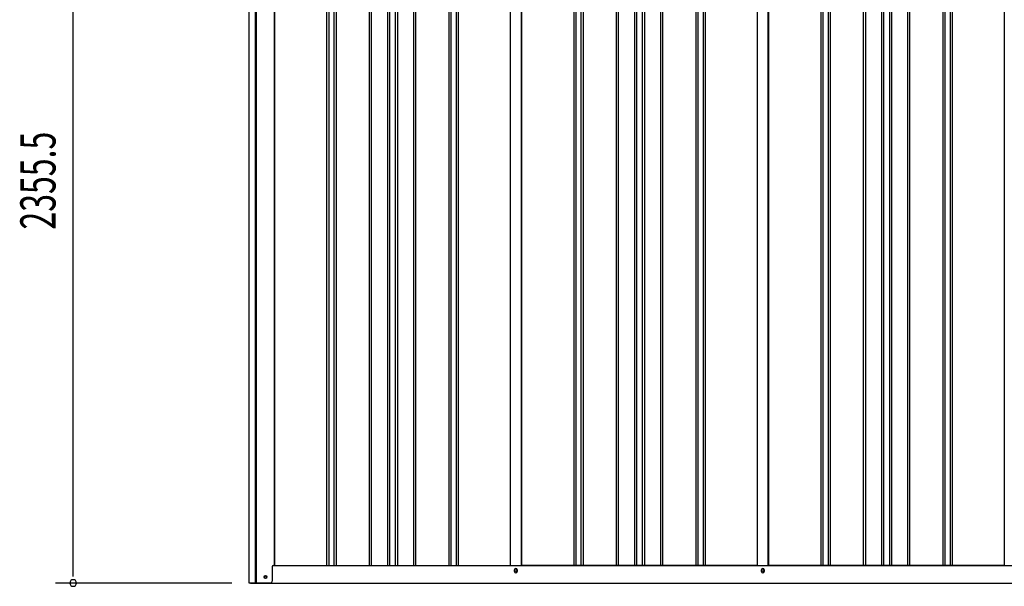
# Model space of a CAD drawing. Extents: x 543 to 20478, y 184 to 14052.
# Drawn here: x 4766 to 7561, y 10836 to 12444 of the extents above; entities that cross this region are included whole.
import ezdxf

# ---------------------------------------------------------------- set-up
doc = ezdxf.new("R2010")
doc.units = 0
doc.header["$LTSCALE"] = 50
doc.header["$MEASUREMENT"] = 0
for name, color, linetype in [('SUNPOU', 4, 'CONTINUOUS'), ('U2', 4, 'CONTINUOUS'), ('下枠側', 1, 'CONTINUOUS'), ('壁パネル', 2, 'CONTINUOUS'), ('柱前', 3, 'CONTINUOUS'), ('間柱', 3, 'CONTINUOUS')]:
    doc.layers.add(name, color=color, linetype=linetype)
doc.styles.add('00', font='ROMANS', dxfattribs={"width": 0.666667, "bigfont": 'BIGFONT'})

msp = doc.modelspace()

# ---------------------------------------------------------------- linework, layer by layer
at = {"layer": 'SUNPOU'}
for p, q in [((4917.4, 10870.5), (4917.4, 13175.9)), ((4917.4, 10864.2), (4917.4, 10883)), ((5367.4, 10845.5), (4867.4, 10845.5))]:
    msp.add_line(p, q, dxfattribs=at)
for start, end in [(90, 270), (270, 90)]:
    msp.add_arc((4917.4, 10845.5), 9.38, start, end, dxfattribs=at)
at = {"layer": 'U2'}
msp.add_circle((5463.2, 10862.5), 3.5, dxfattribs=at)
at = {"layer": '下枠側'}
for p, q in [((5488.4, 10895.5), (8265, 10895.5)), ((6170.2, 10878.5), (6170.2, 10882.5)), ((6178.2, 10882.5), (6178.2, 10878.5)), ((6871.2, 10878.5), (6871.2, 10882.5)), ((6879.2, 10882.5), (6879.2, 10878.5)), ((5421.2, 10845.5), (8329.2, 10845.5))]:
    msp.add_line(p, q, dxfattribs=at)
at = {"layer": '下枠側', "color": 4}
msp.add_circle((5463.2, 10862.5), 3.5, dxfattribs=at)
at = {"layer": '下枠側'}
msp.add_circle((5463.2, 10862.5), 3, dxfattribs=at)
for centre, start, end in [((6174.2, 10882.5), 0, 180), ((6174.2, 10878.5), 180, 0), ((6875.2, 10882.5), 0, 180), ((6875.2, 10878.5), 180, 0)]:
    msp.add_arc(centre, 4, start, end, dxfattribs=at)
at = {"layer": '壁パネル'}
for p, q in [((5489.1, 12995.5), (5489.1, 10895.5)), ((5637, 12992.5), (5637, 10896.5)), ((5643, 12992.5), (5643, 10896.5)), ((5657.7, 12992.5), (5657.7, 10896.5)), ((5663.7, 12992.5), (5663.7, 10896.5)), ((5757.8, 12992.5), (5757.8, 10896.5)), ((5763.8, 12992.5), (5763.8, 10896.5)), ((5809.4, 12992.5), (5809.4, 10896.5)), ((5815.4, 12992.5), (5815.4, 10896.5)), ((5831.8, 12992.5), (5831.8, 10896.5)), ((5837.8, 12992.5), (5837.8, 10896.5)), ((5883.4, 12992.5), (5883.4, 10896.5)), ((5889.4, 12992.5), (5889.4, 10896.5)), ((5983.5, 12992.5), (5983.5, 10896.5)), ((5989.5, 12992.5), (5989.5, 10896.5)), ((6004.2, 12992.5), (6004.2, 10896.5)), ((6010.2, 12992.5), (6010.2, 10896.5)), ((6158.1, 12992.5), (6158.1, 10895.5)), ((6190.4, 12992.5), (6190.4, 10895.5)), ((6338.3, 12992.5), (6338.3, 10896.5)), ((6344.3, 12992.5), (6344.3, 10896.5)), ((6358.9, 12992.5), (6358.9, 10896.5)), ((6364.9, 12992.5), (6364.9, 10896.5)), ((6459, 12992.5), (6459, 10896.5)), ((6465, 12992.5), (6465, 10896.5)), ((6510.7, 12992.5), (6510.7, 10896.5)), ((6516.7, 12992.5), (6516.7, 10896.5)), ((6533, 12992.5), (6533, 10896.5)), ((6539, 12992.5), (6539, 10896.5)), ((6584.7, 12992.5), (6584.7, 10896.5)), ((6590.7, 12992.5), (6590.7, 10896.5)), ((6684.8, 12992.5), (6684.8, 10896.5)), ((6690.8, 12992.5), (6690.8, 10896.5)), ((6705.4, 12992.5), (6705.4, 10896.5)), ((6711.4, 12992.5), (6711.4, 10896.5)), ((6859.4, 12992.5), (6859.4, 10895.5)), ((6891.6, 12992.5), (6891.6, 10895.5)), ((7039.5, 12992.5), (7039.5, 10896.5)), ((7045.5, 12992.5), (7045.5, 10896.5)), ((7060.2, 12992.5), (7060.2, 10896.5)), ((7066.2, 12992.5), (7066.2, 10896.5)), ((7160.3, 12992.5), (7160.3, 10896.5)), ((7166.3, 12992.5), (7166.3, 10896.5)), ((7211.9, 12992.5), (7211.9, 10896.5)), ((7217.9, 12992.5), (7217.9, 10896.5)), ((7234.3, 12992.5), (7234.3, 10896.5)), ((7240.3, 12992.5), (7240.3, 10896.5)), ((7285.9, 12992.5), (7285.9, 10896.5)), ((7291.9, 12992.5), (7291.9, 10896.5)), ((7386, 12992.5), (7386, 10896.5)), ((7392, 12992.5), (7392, 10896.5)), ((7406.7, 12992.5), (7406.7, 10896.5)), ((7412.7, 12992.5), (7412.7, 10896.5)), ((7560.6, 12992.5), (7560.6, 10895.5)), ((5489.1, 10895.5), (6158.1, 10895.5)), ((6859.4, 10895.5), (6190.4, 10895.5)), ((7560.6, 10895.5), (6891.6, 10895.5))]:
    msp.add_line(p, q, dxfattribs=at)
at = {"layer": '柱前'}
for p, q in [((5417.4, 10845.5), (5417.4, 13057.9)), ((5435.4, 11186.1), (5435.4, 13057.5)), ((5437.4, 11186.1), (5437.4, 13057.5)), ((5488.4, 12995.5), (5488.4, 10895.5)), ((5435.4, 10845.5), (5435.4, 11186.1)), ((5437.4, 10845.5), (5437.4, 11186.1)), ((5482.4, 10892.5), (5482.4, 10850.5)), ((5485.4, 10895.5), (5488.4, 10895.5)), ((5477.4, 10845.5), (5417.4, 10845.5)), ((5462.7, 10866.2), (5464.2, 10866.2)), ((5464.2, 10858.8), (5462.7, 10858.8))]:
    msp.add_line(p, q, dxfattribs=at)
for centre, radius, start, end in [((5485.4, 10892.5), 3, 90, 180), ((5462.7, 10862.5), 3.75, 90, 270), ((5464.2, 10862.5), 3.75, 270, 90), ((5477.4, 10850.5), 5, 270, 0)]:
    msp.add_arc(centre, radius, start, end, dxfattribs=at)
at = {"layer": '間柱'}
for p, q in [((6158.7, 10895.5), (6158.7, 12992.5)), ((6189.7, 10895.5), (6189.7, 12992.5)), ((6859.7, 10895.5), (6859.7, 12992.5)), ((6890.7, 10895.5), (6890.7, 12992.5))]:
    msp.add_line(p, q, dxfattribs=at)
for centre in [(6174.2, 10880.5), (6875.2, 10880.5)]:
    msp.add_circle(centre, 3, dxfattribs=at)

# ---------------------------------------------------------------- texts
at = {"layer": 'SUNPOU', "style": '00', "width": 0.666667}
msp.add_text('2355.5', height=100, rotation=90, dxfattribs=at).set_placement((4867.4, 11848.6))

doc.saveas('drawing.dxf')
